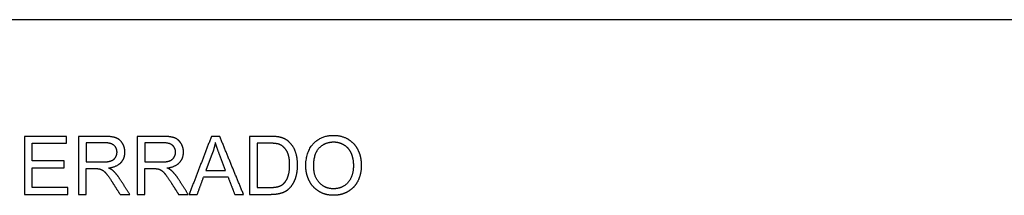
# Model space of a CAD drawing. Units: millimetres. Extents: x -24384 to 47921, y -21938 to -347.
# Drawn here: x -8523 to -3436, y -15832 to -14924 of the extents above; entities that cross this region are included whole.
import ezdxf

# ---------------------------------------------------------------- set-up
doc = ezdxf.new("R2010")
doc.units = ezdxf.units.MM
doc.layers.add('03_LINEA FINA', color=254, linetype='Continuous', true_color=0xbebebe)

msp = doc.modelspace()

# ---------------------------------------------------------------- linework, layer by layer
at = {"layer": '03_LINEA FINA'}
for p, q in [((-8085.9, -15527.3), (-8218.8, -15527.3)), ((-8218.8, -15527.3), (-8218.8, -15827.1)), ((-8084.3, -15560.4), (-8179.2, -15560.4)), ((-8179.2, -15560.4), (-8179.2, -15659.6)), ((-7783.5, -15527.3), (-7916.4, -15527.3)), ((-7916.4, -15527.3), (-7916.4, -15827.1)), ((-7781.8, -15560.4), (-7876.7, -15560.4)), ((-7876.7, -15560.4), (-7876.7, -15659.6)), ((-7231.9, -15527.3), (-7335.2, -15527.3)), ((-7335.2, -15527.3), (-7335.2, -15827.1)), ((-7232.5, -15562.7), (-7295.5, -15562.7)), ((-7295.5, -15562.7), (-7295.5, -15791.7)), ((-8179.2, -15659.6), (-8093.9, -15659.6)), ((-7876.7, -15659.6), (-7791.4, -15659.6)), ((-7528, -15616.1), (-7561, -15704)), ((-7459.3, -15704), (-7490.6, -15621)), ((-8179.2, -15827.1), (-8179.2, -15694)), ((-8179.2, -15694), (-8133.2, -15694)), ((-7876.7, -15827.1), (-7876.7, -15694)), ((-7876.7, -15694), (-7830.7, -15694)), ((-7561, -15704), (-7459.3, -15704)), ((-7295.5, -15791.7), (-7231.5, -15791.7)), ((-8218.8, -15827.1), (-8179.2, -15827.1)), ((-7916.4, -15827.1), (-7876.7, -15827.1)), ((-7335.2, -15827.1), (-7227, -15827.1))]:
    msp.add_line(p, q, dxfattribs=at)
msp.add_lwpolyline([(-11756.5, -14923.8), (179, -14923.8)], dxfattribs=at)
for points in [[(-8281.2, -15527.3), (-8389.6, -15527.3), (-8498, -15527.3)], [(-8498, -15527.3), (-8498, -15677.2), (-8498, -15827.1)], [(-8458.3, -15654.5), (-8458.3, -15608.6), (-8458.3, -15562.7)], [(-8458.3, -15562.7), (-8369.8, -15562.7), (-8281.2, -15562.7)], [(-8281.2, -15562.7), (-8281.2, -15545), (-8281.2, -15527.3)], [(-7532.3, -15527.3), (-7589.9, -15677.2), (-7647.5, -15827.1)], [(-7489.6, -15527.3), (-7511, -15527.3), (-7532.3, -15527.3)], [(-7511.9, -15558.8), (-7517.6, -15587.6), (-7528, -15616.1)], [(-7490.6, -15621), (-7504.9, -15583.1), (-7511.9, -15558.8)], [(-7366.9, -15827.1), (-7428.3, -15677.2), (-7489.6, -15527.3)], [(-8292.5, -15654.5), (-8375.4, -15654.5), (-8458.3, -15654.5)], [(-8292.5, -15689.7), (-8292.5, -15672.1), (-8292.5, -15654.5)], [(-8458.3, -15791.7), (-8458.3, -15740.7), (-8458.3, -15689.7)], [(-8458.3, -15689.7), (-8375.4, -15689.7), (-8292.5, -15689.7)], [(-8133.2, -15694), (-8117.8, -15694), (-8111.1, -15695.4)], [(-7830.7, -15694), (-7815.4, -15694), (-7808.6, -15695.4)], [(-8044.2, -15764.7), (-8024.4, -15795.9), (-8004.5, -15827.1)], [(-7954.6, -15827.1), (-7980.7, -15786.3), (-8006.8, -15745.5)], [(-7741.8, -15764.7), (-7721.9, -15795.9), (-7702.1, -15827.1)], [(-7652.2, -15827.1), (-7678.3, -15786.3), (-7704.3, -15745.5)], [(-7605.3, -15827.1), (-7588.9, -15781.7), (-7572.4, -15736.3)], [(-7572.4, -15736.3), (-7509.7, -15736.3), (-7447.1, -15736.3)], [(-7447.1, -15736.3), (-7429.6, -15781.7), (-7412.1, -15827.1)], [(-8274.3, -15791.7), (-8366.3, -15791.7), (-8458.3, -15791.7)], [(-8274.3, -15827.1), (-8274.3, -15809.4), (-8274.3, -15791.7)], [(-8498, -15827.1), (-8386.1, -15827.1), (-8274.3, -15827.1)], [(-8004.5, -15827.1), (-7979.6, -15827.1), (-7954.6, -15827.1)], [(-7702.1, -15827.1), (-7677.1, -15827.1), (-7652.2, -15827.1)], [(-7647.5, -15827.1), (-7626.4, -15827.1), (-7605.3, -15827.1)], [(-7412.1, -15827.1), (-7389.5, -15827.1), (-7366.9, -15827.1)]]:
    msp.add_open_spline(points, degree=2, dxfattribs=at)
for points, knots in [([(-8093.9, -15659.6), (-8066.7, -15659.6), (-8051.4, -15654), (-8036, -15648.4), (-8028, -15636), (-8020.1, -15623.6), (-8020.1, -15609.1), (-8020.1, -15587.8), (-8035.5, -15574.1), (-8051, -15560.4), (-8084.3, -15560.4)], [1, 1, 1, 2, 2, 3, 3, 4, 4, 5, 5, 6, 6, 6]), ([(-8063.6, -15690.7), (-8020.5, -15684.8), (-7999.8, -15662.9), (-7979.2, -15641), (-7979.2, -15609.1), (-7979.2, -15584.4), (-7991.6, -15563.9), (-8004.1, -15543.5), (-8025, -15535.4), (-8045.8, -15527.3), (-8085.9, -15527.3)], [-7, -7, -7, -6, -6, -5, -5, -4, -4, -3, -3, -2, -2, -2]), ([(-7791.4, -15659.6), (-7764.2, -15659.6), (-7748.9, -15654), (-7733.6, -15648.4), (-7725.6, -15636), (-7717.6, -15623.6), (-7717.6, -15609.1), (-7717.6, -15587.8), (-7733.1, -15574.1), (-7748.5, -15560.4), (-7781.8, -15560.4)], [1, 1, 1, 2, 2, 3, 3, 4, 4, 5, 5, 6, 6, 6]), ([(-7761.2, -15690.7), (-7718, -15684.8), (-7697.4, -15662.9), (-7676.7, -15641), (-7676.7, -15609.1), (-7676.7, -15584.4), (-7689.2, -15563.9), (-7701.7, -15543.5), (-7722.5, -15535.4), (-7743.4, -15527.3), (-7783.5, -15527.3)], [-7, -7, -7, -6, -6, -5, -5, -4, -4, -3, -3, -2, -2, -2]), ([(-7231.5, -15791.7), (-7201.9, -15791.7), (-7185, -15786.2), (-7168.1, -15780.7), (-7158.1, -15770.7), (-7144, -15756.5), (-7136.1, -15732.7), (-7128.3, -15708.9), (-7128.3, -15674.9), (-7128.3, -15627.9), (-7143.7, -15602.7), (-7159.1, -15577.4), (-7181.2, -15568.8), (-7197.2, -15562.7), (-7232.5, -15562.7)], [1, 1, 1, 2, 2, 3, 3, 4, 4, 5, 5, 6, 6, 7, 7, 8, 8, 8]), ([(-7227, -15827.1), (-7199.8, -15827.1), (-7178.9, -15822), (-7157.9, -15816.9), (-7143.1, -15807), (-7128.3, -15797), (-7115.8, -15779.8), (-7103.3, -15762.5), (-7095.3, -15736.1), (-7087.4, -15709.7), (-7087.4, -15675.6), (-7087.4, -15635.5), (-7099.1, -15604.3), (-7110.9, -15573.1), (-7134.6, -15553.1), (-7152.8, -15537.5), (-7178.6, -15531.6), (-7197, -15527.3), (-7231.9, -15527.3)], [-11, -11, -11, -10, -10, -9, -9, -8, -8, -7, -7, -6, -6, -5, -5, -4, -4, -3, -3, -2, -2, -2]), ([(-7044.8, -15681.1), (-7044.8, -15720.6), (-7027.6, -15755.9), (-7010.5, -15791.3), (-6977.1, -15811.8), (-6943.8, -15832.2), (-6901.5, -15832.2), (-6862.4, -15832.2), (-6828.7, -15813.7), (-6794.9, -15795.2), (-6776.5, -15759.2), (-6758.1, -15723.2), (-6758.1, -15677.6), (-6758.1, -15632.6), (-6775.6, -15597.1), (-6793.1, -15561.7), (-6826.4, -15541.8), (-6859.7, -15522), (-6901.3, -15522), (-6964.7, -15522), (-7004.7, -15564.2), (-7044.8, -15606.4), (-7044.8, -15681.1)], [-11, -11, -11, -10, -10, -9, -9, -8, -8, -7, -7, -6, -6, -5, -5, -4, -4, -3, -3, -2, -2, -1, -1, 0, 0, 0]), ([(-7003.9, -15681.7), (-7003.9, -15735.9), (-6974.8, -15767.1), (-6945.6, -15798.3), (-6901.7, -15798.3), (-6856.9, -15798.3), (-6827.9, -15766.8), (-6799, -15735.3), (-6799, -15677.4), (-6799, -15640.8), (-6811.4, -15613.5), (-6823.8, -15586.2), (-6847.6, -15571.2), (-6871.4, -15556.1), (-6901.1, -15556.1), (-6943.2, -15556.1), (-6973.6, -15585.1), (-7003.9, -15614), (-7003.9, -15681.7)], [0, 0, 0, 1, 1, 2, 2, 3, 3, 4, 4, 5, 5, 6, 6, 7, 7, 8, 8, 9, 9, 9]), ([(-8111.1, -15695.4), (-8101.9, -15697.6), (-8093, -15703.4), (-8084.1, -15709.1), (-8072.8, -15723.4), (-8061.6, -15737.7), (-8044.2, -15764.7)], [-15, -15, -15, -14, -14, -13, -13, -12, -12, -12]), ([(-8006.8, -15745.5), (-8022.3, -15721.6), (-8039.7, -15705.6), (-8047.9, -15698.3), (-8063.6, -15690.7)], [-9, -9, -9, -8, -8, -7, -7, -7]), ([(-7808.6, -15695.4), (-7799.4, -15697.6), (-7790.5, -15703.4), (-7781.6, -15709.1), (-7770.4, -15723.4), (-7759.1, -15737.7), (-7741.8, -15764.7)], [-15, -15, -15, -14, -14, -13, -13, -12, -12, -12]), ([(-7704.3, -15745.5), (-7719.9, -15721.6), (-7737.3, -15705.6), (-7745.4, -15698.3), (-7761.2, -15690.7)], [-9, -9, -9, -8, -8, -7, -7, -7])]:
    msp.add_open_spline(points, degree=2, knots=knots, dxfattribs=at)

doc.saveas('drawing.dxf')
